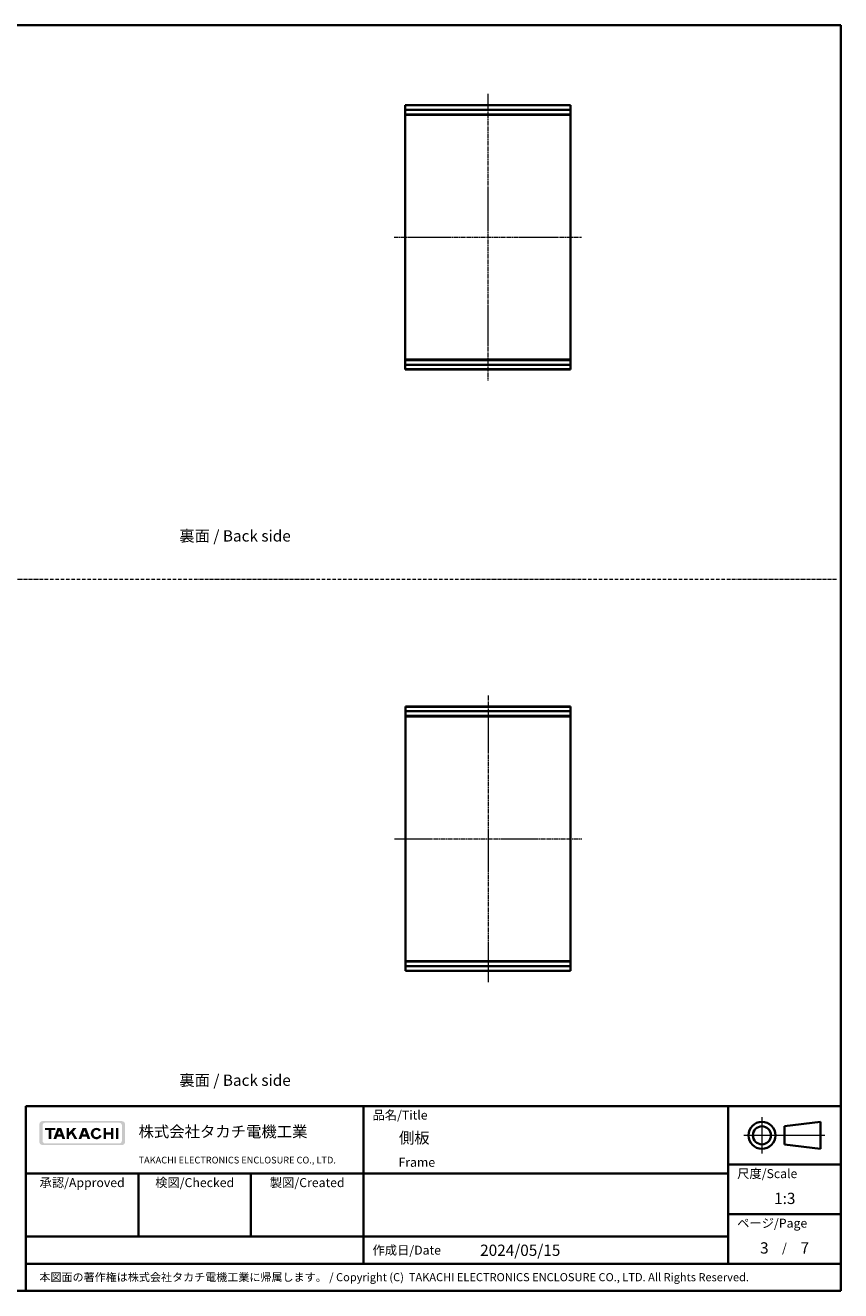
# Model space of a CAD drawing. Units: millimetres. Extents: x 7 to 8669, y 4 to 1409.
# Drawn here: x 2807 to 3351, y 4 to 847 of the extents above; entities that cross this region are included whole.
import ezdxf
from ezdxf.enums import TextEntityAlignment as Align

# ---------------------------------------------------------------- set-up
doc = ezdxf.new("R2010")
doc.units = ezdxf.units.MM
doc.header["$LTSCALE"] = 0.5
doc.linetypes.add('CHAIN', pattern=[0.35429999999999995, 0.2362, -0.0295, 0.0591, -0.0295])
doc.linetypes.add('DASH_DOT', pattern=[0.37, 0.24, -0.06, 0.01, -0.06])
for name, color, linetype, lineweight in [('Border (ISO)', 7, 'Continuous', 35), ('Centerline (ISO)', 131, 'Continuous', 18), ('Hatch (ISO)', 1, 'Continuous', 18), ('Sketch Geometry (ISO)', 7, 'Continuous', 18), ('Symbol (ISO)', 7, 'Continuous', 18), ('Title (ISO)', 7, 'Continuous', 35), ('Visible (ISO)', 7, 'Continuous', 35), ('Visible Narrow (ISO)', 7, 'Continuous', 25)]:
    doc.layers.add(name, color=color, linetype=linetype, lineweight=lineweight)
doc.styles.add('Note Text (TK)', font='MS PGothic.ttf')
doc.styles.add('文字スタイル40', font='MS PGothic.ttf')
doc.styles.add('文字スタイル67', font='arial.ttf')

# ---------------------------------------------------------------- blocks, each defined once
blk = doc.blocks.new('図面枠 tk図枠')
at = {"layer": 'Border (ISO)'}
for p, q in [((14.49999999999999, 289), (405.4999999999999, 289)), ((14.49999999999999, 289), (14.50000000000001, 8.000000000000007)), ((405.4999999999999, 289), (405.4999999999999, 8.000000000000007)), ((14.50000000000001, 8.000000000000007), (405.4999999999999, 8.000000000000007))]:
    blk.add_line(p, q, dxfattribs=at)
blk = doc.blocks.new('表題欄 tk表題欄')
at = {"layer": 'Hatch (ISO)'}
h = blk.add_hatch(color=256, dxfattribs=at)
edge = h.paths.add_edge_path(flags=0)
edge.add_arc((95.444849922821, 237.346881026017), 0.5958259999999996, 269.9999999999897, 360)
edge.add_line((96.040675922821, 237.3468810260171), (96.04067592282095, 240.7585970260168))
edge.add_arc((95.44484992282096, 240.7585970260169), 0.5958259999999996, 0, 90.0000000000068)
edge.add_line((95.44484992282091, 241.3544230260169), (79.00658192282103, 241.3544230260169))
edge.add_arc((79.00658192282103, 240.7585970260169), 0.5958259999999996, 90, 180)
edge.add_line((78.41075592282102, 240.7585970260168), (78.41075592282081, 237.3468810260171))
edge.add_arc((79.00658192282081, 237.3468810260168), 0.5958259999999996, 180, 270.0000000000205)
edge.add_line((79.00658192282103, 236.7510550260168), (95.44484992282091, 236.751055026017))
edge = h.paths.add_edge_path()
edge.add_line((77.70882392282107, 241.0034570260169), (77.70882392282107, 237.1020210260171))
edge.add_arc((78.41075592282097, 237.102021026017), 0.7019319999998935, 180, 270.000000000008)
edge.add_line((78.41075592282105, 236.4000890260172), (96.04067592282101, 236.4000890260172))
edge.add_arc((96.040675922821, 237.102021026017), 0.7019319999998921, 270, 360)
edge.add_line((96.7426079228209, 237.1020210260171), (96.74260792282098, 241.0034570260169))
edge.add_arc((96.04067592282107, 241.003457026017), 0.7019319999998921, 0, 90.00000000000873)
edge.add_line((96.04067592282095, 241.705389026017), (78.41075592282105, 241.7053890260169))
edge.add_arc((78.41075592282105, 241.0034570260169), 0.7019319999999984, 90.00000000000072, 180)
for points in [[(78.94128592282102, 240.1954190260171), (78.94128592282102, 239.7056990260171), (79.79013392282097, 239.7056990260171), (79.79013392282097, 237.7060090260171), (80.37779792282102, 237.7060090260171), (80.37779792282102, 239.7056990260171), (81.22664592282104, 239.7056990260171), (81.22664592282104, 240.1954190260171)], [(85.55355153134052, 237.7060090260171), (84.81294043548178, 238.9396854897348), (84.28739592282106, 238.3724785432585), (84.28739592282106, 237.7060090260171), (83.76502792282103, 237.7060090260171), (83.76502792282103, 240.1954190260171), (84.28739592282106, 240.1954190260171), (84.28739592282106, 239.1472136578642), (85.2586086041826, 240.1954190260171), (85.97643794456017, 240.1954190260171), (85.18872726044239, 239.3452627384302), (86.172817922821, 237.7060090260171)], [(91.96090243223207, 240.1954190260171), (91.96090243223207, 237.7060090260171), (92.4791894322321, 237.7060090260171), (92.4791894322321, 238.7058540260171), (93.63819343223211, 238.7058540260171), (93.63819343223211, 237.7060090260171), (94.15648043223207, 237.7060090260171), (94.15648043223207, 240.1954190260171), (93.63819343223211, 240.1954190260171), (93.63819343223211, 239.195574026017), (92.4791894322321, 239.195574026017), (92.4791894322321, 240.1954190260171)], [(94.71149643223212, 240.1954190260171), (94.71149643223212, 237.7060090260171), (95.2338644322322, 237.7060090260171), (95.2338644322322, 240.1954190260171)]]:
    blk.add_hatch(color=256, dxfattribs=at).paths.add_polyline_path(points)
h = blk.add_hatch(color=256, dxfattribs=at)
h.paths.add_polyline_path([(82.45967999495221, 238.7589070260171), (81.8218998506899, 238.7589070260171), (82.14078992282104, 239.627313026017)], flags=0)
h.paths.add_polyline_path([(82.64850318183746, 238.2447010260171), (81.63307666380464, 238.2447010260171), (81.43526189659153, 237.7060090260171), (80.81854592282102, 237.7060090260171), (81.73268992282102, 240.1954190260171), (82.54888992282102, 240.1954190260171), (83.46303392282098, 237.7060090260171), (82.84631794905052, 237.7060090260171)])
h = blk.add_hatch(color=256, dxfattribs=at)
h.paths.add_polyline_path([(87.39654585068993, 238.7589070260171), (88.03432599495216, 238.7589070260171), (87.71543592282107, 239.627313026017)], flags=0)
h.paths.add_polyline_path([(87.00990789659151, 237.7060090260171), (87.20772266380467, 238.2447010260171), (88.22314918183736, 238.2447010260171), (88.42096394905047, 237.7060090260171), (89.03767992282091, 237.7060090260171), (88.123535922821, 240.1954190260171), (87.30733592282104, 240.1954190260171), (86.39319192282105, 237.7060090260171)])
h = blk.add_hatch(color=256, dxfattribs=at)
edge = h.paths.add_edge_path()
edge.add_arc((90.39257192282079, 238.9507140260171), 1.273272000000011, 38.55054079078439, 336.5820184016556)
edge.add_line((91.56096443223191, 238.4446700260172), (91.04202846323602, 238.6694270587604))
edge.add_ellipse((90.392571922821, 238.9507140260171), major_axis=(0, -0.7998759999999119), ratio=0.8673469387756529, start_angle=128.5505407907963, end_angle=426.582018401653, ccw=False)
edge.add_line((90.96328818027123, 239.4055047731898), (91.38834540645578, 239.7442231660233))
at = {"layer": 'Title (ISO)'}
for p, q in [((74.70882392282105, 245.052739026017), (255.7088239228211, 245.052739026017)), ((74.70882392282105, 204.052739026017), (74.70882392282105, 245.052739026017)), ((149.7088239228211, 245.052739026017), (149.7088239228211, 210.052739026017)), ((230.7088239228211, 245.052739026017), (230.7088239228211, 210.052739026017)), ((255.7088239228211, 245.052739026017), (255.7088239228211, 204.052739026017)), ((243.2088239228211, 240.552739026017), (251.2088239228211, 241.552739026017)), ((243.2088239228211, 240.552739026017), (243.2088239228211, 236.552739026017)), ((251.2088239228211, 235.552739026017), (251.2088239228211, 241.552739026017)), ((243.2088239228211, 236.552739026017), (251.2088239228211, 235.552739026017)), ((230.7088239228211, 232.052739026017), (255.7088239228211, 232.052739026017)), ((74.70882392282105, 230.052739026017), (230.7088239228211, 230.0527390260171)), ((99.70882392282105, 230.052739026017), (99.70882392282108, 216.052739026017)), ((124.708823922821, 230.052739026017), (124.708823922821, 216.052739026017)), ((230.7088239228211, 221.052739026017), (255.7088239228211, 221.052739026017)), ((74.70882392282105, 216.052739026017), (230.7088239228211, 216.052739026017)), ((255.7088239228211, 210.052739026017), (74.70882392282105, 210.052739026017)), ((74.70882392282105, 204.052739026017), (255.7088239228211, 204.052739026017))]:
    blk.add_line(p, q, dxfattribs=at)
at = {"layer": 'Title (ISO)', "color": 4, "linetype": 'Continuous', "lineweight": 18}
for p, q in [((238.2088239228211, 242.5527390260171), (238.2088239228211, 234.552739026017)), ((252.2088239228211, 238.552739026017), (234.2088239228211, 238.552739026017))]:
    blk.add_line(p, q, dxfattribs=at)
at = {"layer": 'Title (ISO)'}
for radius in [3, 2]:
    blk.add_circle((238.2088239228211, 238.5527390260171), radius, dxfattribs=at)
at = {"layer": 'Title (ISO)', "color": 1, "char_height": 2.000000029802322, "line_spacing_factor": 1.5, "style": 'Note Text (TK)'}
for s, insert, attachment_point in [('\\fＭＳ Ｐゴシック|b0|i0;{\\H2.0000;品名/Title}', (151.708823922821, 243.052739026017), 4), ('\\fＭＳ Ｐゴシック|b0|i0;{\\H2.0000;尺度/Scale}', (232.7088239228211, 230.052739026017), 4), ('\\fＭＳ Ｐゴシック|b0|i0;{\\H2.0000;承認/Approved}', (87.20882392282105, 228.052739026017), 5), ('\\fＭＳ Ｐゴシック|b0|i0;{\\H2.0000;検図/Checked}', (112.208823922821, 228.0527390260171), 5), ('\\fＭＳ Ｐゴシック|b0|i0;{\\H2.0000;製図/Created}', (137.208823922821, 228.052739026017), 5), ('\\fＭＳ Ｐゴシック|b0|i0;{\\H2.0000;ページ/Page}', (232.7088239228211, 219.052739026017), 4), ('\\fＭＳ Ｐゴシック|b0|i0;{\\H2.0000;作成日/Date}', (151.708823922821, 213.052739026017), 4)]:
    blk.add_mtext(s, dxfattribs=dict(at, insert=insert, attachment_point=attachment_point))
at = {"layer": 'Title (ISO)', "color": 7, "line_spacing_factor": 1.5, "style": 'Note Text (TK)'}
for s, insert, char_height, attachment_point in [('株式会社タカチ電機工業', (99.74260792282095, 239.052739026017), 2.5, 4), ('\\fArial|b0|i0;{\\H1.4986;TAKACHI ELECTRONICS ENCLOSURE CO., LTD.}', (99.74260792282095, 233.052739026017), 1.49859994649887, 4), ('\\fＭＳ Ｐゴシック|b0|i0;{\\H2.0000;/}', (243.2088239228211, 213.5527390260171), 2.000000029802322, 5), ('\\fMS PGothic|b0|i0;{\\H1.8000;本図面の著作権は株式会社タカチ電機工業に帰属します。 / Copyright (C)\xa0 TAKACHI ELECTRONICS ENCLOSURE CO., LTD. All Rights Reserved.}', (77.70882392282107, 207.052739026017), 1.800000071525573, 4)]:
    blk.add_mtext(s, dxfattribs=dict(at, insert=insert, char_height=char_height, attachment_point=attachment_point))
at = {"layer": 'Title (ISO)', "color": 7}
for tag, p, height, style in [('<品名>_001', (157.5383693773665, 236.7388185714716), 2.5, 'Note Text (TK)'), ('<Title>_001', (157.404594723199, 231.5656994478711), 2.000000029802322, '文字スタイル67'), ('<型番>_001', (157.6576875571527, 219.9930798731327), 3.000000119209289, '文字スタイル40'), ('作成日_001', (175.6250171046392, 211.7814322078352), 2.5, 'Note Text (TK)'), ('<ページ_No.>_001', (237.9488807410029, 212.302739026017), 2.5, 'Note Text (TK)'), ('<総ページ数>_001', (246.7926307410029, 212.302739026017), 2.5, 'Note Text (TK)')]:
    blk.add_attdef(tag, p, '', height=height, dxfattribs=dict(at, style=style))
at = {"layer": 'Title (ISO)', "color": 7, "style": 'Note Text (TK)'}
for tag, p in [('<尺度>', (243.2088239228211, 224.552739026017)), ('<部品サイズ>', (112.208823922821, 213.052739026017))]:
    blk.add_attdef(tag, text='', height=2.5, dxfattribs=at).set_placement(p, align=Align.MIDDLE_CENTER)

msp = doc.modelspace()

# ---------------------------------------------------------------- linework, layer by layer
at = {"layer": 'Centerline (ISO)', "linetype": 'CHAIN', "ltscale": 25}
for p, q in [((3115.612887677939, 801.2787554942478), (3115.612887677939, 610.2787554942478)), ((3115.612887677939, 801.2787554942478), (3115.612887677939, 610.2787554942478)), ((3053.112887677939, 705.7787554942478), (3178.112887677939, 705.7787554942478)), ((3053.112887677939, 705.7787554942478), (3178.112887677939, 705.7787554942478)), ((3115.797492649525, 400.5975291219365), (3115.797492649525, 209.5975291219365)), ((3115.797492649525, 400.5975291219365), (3115.797492649525, 209.5975291219365)), ((3053.297492649525, 305.0975291219365), (3178.297492649525, 305.0975291219365)), ((3053.297492649525, 305.0975291219365), (3178.297492649525, 305.0975291219365))]:
    msp.add_line(p, q, dxfattribs=at)
at = {"layer": 'Sketch Geometry (ISO)', "color": 4, "linetype": 'DASH_DOT', "lineweight": 18, "ltscale": 19.16461944580078}
msp.add_line((2177.934604971588, 478.0000147778955), (3347.934604971588, 478.0000147778955), dxfattribs=at)
msp.add_line((2177.934604971588, 478.0000147778955), (3347.934604971588, 478.0000147778955), dxfattribs=at)
at = {"layer": 'Visible (ISO)'}
for p, q in [((3060.612887677939, 793.4787554942486), (3060.612887677939, 793.7787554942478)), ((3170.612887677938, 793.7787554942478), (3060.612887677939, 793.7787554942478)), ((3060.612887677939, 793.4787554942486), (3060.612887677939, 793.7787554942478)), ((3170.612887677938, 793.7787554942478), (3060.612887677939, 793.7787554942478)), ((3060.612887677939, 790.7787554942479), (3060.612887677939, 793.4787554942486)), ((3060.612887677939, 790.7787554942479), (3060.612887677939, 793.4787554942486)), ((3170.612887677938, 793.7787554942478), (3170.612887677938, 793.4787554942486)), ((3170.612887677938, 793.7787554942478), (3170.612887677938, 793.4787554942486)), ((3170.612887677938, 793.4787554942486), (3170.612887677938, 790.7787554942479)), ((3170.612887677938, 793.4787554942486), (3170.612887677938, 790.7787554942479)), ((3060.612887677939, 790.4787554942486), (3060.612887677939, 790.7787554942479)), ((3170.612887677938, 790.7787554942479), (3060.612887677939, 790.7787554942479)), ((3060.612887677939, 790.4787554942486), (3060.612887677939, 790.7787554942479)), ((3170.612887677938, 790.7787554942479), (3060.612887677939, 790.7787554942479)), ((3060.612887677939, 787.7787554942479), (3060.612887677939, 790.4787554942486)), ((3060.612887677939, 787.7787554942479), (3060.612887677939, 790.4787554942486)), ((3060.612887677939, 787.4787554942486), (3060.612887677939, 787.7787554942479)), ((3060.612887677939, 787.4787554942486), (3060.612887677939, 787.7787554942479)), ((3060.612887677939, 787.2787554942479), (3060.612887677939, 787.4787554942486)), ((3060.612887677939, 787.4787554942486), (3170.612887677938, 787.4787554942486)), ((3060.612887677939, 787.2787554942479), (3060.612887677939, 787.4787554942486)), ((3060.612887677939, 787.4787554942486), (3170.612887677938, 787.4787554942486)), ((3060.612887677939, 787.2787554942479), (3170.612887677938, 787.2787554942479)), ((3060.612887677939, 624.2787554942479), (3060.612887677939, 787.2787554942479)), ((3060.612887677939, 787.2787554942479), (3170.612887677938, 787.2787554942479)), ((3060.612887677939, 624.2787554942479), (3060.612887677939, 787.2787554942479)), ((3170.612887677938, 790.7787554942479), (3170.612887677938, 790.4787554942486)), ((3170.612887677938, 790.7787554942479), (3170.612887677938, 790.4787554942486)), ((3170.612887677938, 790.4787554942486), (3170.612887677938, 787.7787554942479)), ((3170.612887677938, 790.4787554942486), (3170.612887677938, 787.7787554942479)), ((3170.612887677938, 787.7787554942479), (3170.612887677938, 787.4787554942486)), ((3170.612887677938, 787.7787554942479), (3170.612887677938, 787.4787554942486)), ((3170.612887677938, 787.4787554942486), (3170.612887677938, 787.2787554942479)), ((3170.612887677938, 787.4787554942486), (3170.612887677938, 787.2787554942479)), ((3170.612887677938, 787.2787554942479), (3170.612887677938, 624.2787554942479)), ((3170.612887677938, 787.2787554942479), (3170.612887677938, 624.2787554942479)), ((3060.612887677939, 624.078755494247), (3060.612887677939, 624.2787554942479)), ((3170.612887677938, 624.2787554942479), (3060.612887677939, 624.2787554942479)), ((3060.612887677939, 624.078755494247), (3060.612887677939, 624.2787554942479)), ((3170.612887677938, 624.2787554942479), (3060.612887677939, 624.2787554942479)), ((3060.612887677939, 623.7787554942478), (3060.612887677939, 624.078755494247)), ((3170.612887677938, 624.078755494247), (3060.612887677939, 624.078755494247)), ((3060.612887677939, 623.7787554942478), (3060.612887677939, 624.078755494247)), ((3170.612887677938, 624.078755494247), (3060.612887677939, 624.078755494247)), ((3170.612887677938, 624.2787554942479), (3170.612887677938, 624.078755494247)), ((3170.612887677938, 624.2787554942479), (3170.612887677938, 624.078755494247)), ((3170.612887677938, 624.078755494247), (3170.612887677938, 623.7787554942478)), ((3170.612887677938, 624.078755494247), (3170.612887677938, 623.7787554942478)), ((3060.612887677939, 621.078755494247), (3060.612887677939, 623.7787554942478)), ((3060.612887677939, 621.078755494247), (3060.612887677939, 623.7787554942478)), ((3060.612887677939, 620.7787554942479), (3060.612887677939, 621.078755494247)), ((3060.612887677939, 620.7787554942479), (3060.612887677939, 621.078755494247)), ((3060.612887677939, 618.0787554942472), (3060.612887677939, 620.7787554942479)), ((3060.612887677939, 620.7787554942479), (3170.612887677938, 620.7787554942479)), ((3060.612887677939, 618.0787554942472), (3060.612887677939, 620.7787554942479)), ((3060.612887677939, 620.7787554942479), (3170.612887677938, 620.7787554942479)), ((3060.612887677939, 617.7787554942478), (3060.612887677939, 618.0787554942472)), ((3060.612887677939, 617.7787554942478), (3060.612887677939, 618.0787554942472)), ((3060.612887677939, 617.7787554942478), (3170.612887677938, 617.7787554942478)), ((3060.612887677939, 617.7787554942478), (3170.612887677938, 617.7787554942478)), ((3170.612887677938, 621.078755494247), (3170.612887677938, 623.7787554942478)), ((3170.612887677938, 621.078755494247), (3170.612887677938, 623.7787554942478)), ((3170.612887677938, 621.078755494247), (3170.612887677938, 620.7787554942479)), ((3170.612887677938, 621.078755494247), (3170.612887677938, 620.7787554942479)), ((3170.612887677938, 620.7787554942479), (3170.612887677938, 618.0787554942472)), ((3170.612887677938, 620.7787554942479), (3170.612887677938, 618.0787554942472)), ((3170.612887677938, 618.0787554942472), (3170.612887677938, 617.7787554942478)), ((3170.612887677938, 618.0787554942472), (3170.612887677938, 617.7787554942478)), ((3060.797492649525, 392.7975291219373), (3060.797492649525, 393.0975291219366)), ((3170.797492649525, 393.0975291219366), (3060.797492649525, 393.0975291219366)), ((3060.797492649525, 392.7975291219373), (3060.797492649525, 393.0975291219366)), ((3170.797492649525, 393.0975291219366), (3060.797492649525, 393.0975291219366)), ((3060.797492649525, 390.0975291219365), (3060.797492649525, 392.7975291219373)), ((3060.797492649525, 390.0975291219365), (3060.797492649525, 392.7975291219373)), ((3060.797492649525, 389.7975291219373), (3060.797492649525, 390.0975291219365)), ((3170.797492649525, 390.0975291219365), (3060.797492649525, 390.0975291219365)), ((3060.797492649525, 389.7975291219373), (3060.797492649525, 390.0975291219365)), ((3170.797492649525, 390.0975291219365), (3060.797492649525, 390.0975291219365)), ((3060.797492649525, 387.0975291219366), (3060.797492649525, 389.7975291219373)), ((3060.797492649525, 387.0975291219366), (3060.797492649525, 389.7975291219373)), ((3170.797492649525, 393.0975291219366), (3170.797492649525, 392.7975291219373)), ((3170.797492649525, 393.0975291219366), (3170.797492649525, 392.7975291219373)), ((3170.797492649525, 392.7975291219373), (3170.797492649525, 390.0975291219365)), ((3170.797492649525, 392.7975291219373), (3170.797492649525, 390.0975291219365)), ((3170.797492649525, 390.0975291219365), (3170.797492649525, 389.7975291219373)), ((3170.797492649525, 390.0975291219365), (3170.797492649525, 389.7975291219373)), ((3170.797492649525, 389.7975291219373), (3170.797492649525, 387.0975291219366)), ((3170.797492649525, 389.7975291219373), (3170.797492649525, 387.0975291219366)), ((3060.797492649525, 386.7975291219373), (3060.797492649525, 387.0975291219366)), ((3060.797492649525, 386.7975291219373), (3060.797492649525, 387.0975291219366)), ((3060.797492649525, 386.5975291219365), (3060.797492649525, 386.7975291219373)), ((3060.797492649525, 386.7975291219373), (3170.797492649525, 386.7975291219373)), ((3060.797492649525, 386.5975291219365), (3060.797492649525, 386.7975291219373)), ((3060.797492649525, 386.7975291219373), (3170.797492649525, 386.7975291219373)), ((3060.797492649525, 386.5975291219365), (3170.797492649525, 386.5975291219365)), ((3060.797492649525, 223.5975291219365), (3060.797492649525, 386.5975291219365)), ((3060.797492649525, 386.5975291219365), (3170.797492649525, 386.5975291219365)), ((3060.797492649525, 223.5975291219365), (3060.797492649525, 386.5975291219365)), ((3170.797492649525, 387.0975291219366), (3170.797492649525, 386.7975291219373)), ((3170.797492649525, 387.0975291219366), (3170.797492649525, 386.7975291219373)), ((3170.797492649525, 386.7975291219373), (3170.797492649525, 386.5975291219365)), ((3170.797492649525, 386.7975291219373), (3170.797492649525, 386.5975291219365)), ((3170.797492649525, 386.5975291219365), (3170.797492649525, 223.5975291219365)), ((3170.797492649525, 386.5975291219365), (3170.797492649525, 223.5975291219365)), ((3060.797492649525, 223.3975291219358), (3060.797492649525, 223.5975291219365)), ((3170.797492649525, 223.5975291219365), (3060.797492649525, 223.5975291219365)), ((3060.797492649525, 223.3975291219358), (3060.797492649525, 223.5975291219365)), ((3170.797492649525, 223.5975291219365), (3060.797492649525, 223.5975291219365)), ((3060.797492649525, 223.0975291219365), (3060.797492649525, 223.3975291219358)), ((3170.797492649525, 223.3975291219358), (3060.797492649525, 223.3975291219358)), ((3060.797492649525, 223.0975291219365), (3060.797492649525, 223.3975291219358)), ((3170.797492649525, 223.3975291219358), (3060.797492649525, 223.3975291219358)), ((3060.797492649525, 220.3975291219358), (3060.797492649525, 223.0975291219365)), ((3060.797492649525, 220.3975291219358), (3060.797492649525, 223.0975291219365)), ((3060.797492649525, 220.0975291219365), (3060.797492649525, 220.3975291219358)), ((3060.797492649525, 220.0975291219365), (3060.797492649525, 220.3975291219358)), ((3060.797492649525, 217.3975291219358), (3060.797492649525, 220.0975291219365)), ((3060.797492649525, 220.0975291219365), (3170.797492649525, 220.0975291219365)), ((3060.797492649525, 217.3975291219358), (3060.797492649525, 220.0975291219365)), ((3060.797492649525, 220.0975291219365), (3170.797492649525, 220.0975291219365)), ((3170.797492649525, 223.5975291219365), (3170.797492649525, 223.3975291219358)), ((3170.797492649525, 223.5975291219365), (3170.797492649525, 223.3975291219358)), ((3170.797492649525, 223.3975291219358), (3170.797492649525, 223.0975291219365)), ((3170.797492649525, 223.3975291219358), (3170.797492649525, 223.0975291219365)), ((3170.797492649525, 220.3975291219358), (3170.797492649525, 223.0975291219365)), ((3170.797492649525, 220.3975291219358), (3170.797492649525, 223.0975291219365)), ((3170.797492649525, 220.3975291219358), (3170.797492649525, 220.0975291219365)), ((3170.797492649525, 220.3975291219358), (3170.797492649525, 220.0975291219365)), ((3170.797492649525, 220.0975291219365), (3170.797492649525, 217.3975291219358)), ((3170.797492649525, 220.0975291219365), (3170.797492649525, 217.3975291219358)), ((3060.797492649525, 217.0975291219365), (3060.797492649525, 217.3975291219358)), ((3060.797492649525, 217.0975291219365), (3060.797492649525, 217.3975291219358)), ((3060.797492649525, 217.0975291219365), (3170.797492649525, 217.0975291219365)), ((3060.797492649525, 217.0975291219365), (3170.797492649525, 217.0975291219365)), ((3170.797492649525, 217.3975291219358), (3170.797492649525, 217.0975291219365)), ((3170.797492649525, 217.3975291219358), (3170.797492649525, 217.0975291219365))]:
    msp.add_line(p, q, dxfattribs=at)
at = {"layer": 'Visible Narrow (ISO)'}
for p, q in [((3060.612887677939, 793.4787554942486), (3170.612887677938, 793.4787554942486)), ((3060.612887677939, 793.4787554942486), (3170.612887677938, 793.4787554942486)), ((3060.612887677939, 790.4787554942486), (3170.612887677938, 790.4787554942486)), ((3060.612887677939, 790.4787554942486), (3170.612887677938, 790.4787554942486)), ((3170.612887677938, 787.7787554942479), (3060.612887677939, 787.7787554942479)), ((3170.612887677938, 787.7787554942479), (3060.612887677939, 787.7787554942479)), ((3060.612887677939, 623.7787554942478), (3170.612887677938, 623.7787554942478)), ((3060.612887677939, 623.7787554942478), (3170.612887677938, 623.7787554942478)), ((3170.612887677938, 621.078755494247), (3060.612887677939, 621.078755494247)), ((3170.612887677938, 621.078755494247), (3060.612887677939, 621.078755494247)), ((3170.612887677938, 618.0787554942472), (3060.612887677939, 618.0787554942472)), ((3170.612887677938, 618.0787554942472), (3060.612887677939, 618.0787554942472)), ((3060.797492649525, 392.7975291219373), (3170.797492649525, 392.7975291219373)), ((3060.797492649525, 392.7975291219373), (3170.797492649525, 392.7975291219373)), ((3060.797492649525, 389.7975291219373), (3170.797492649525, 389.7975291219373)), ((3060.797492649525, 389.7975291219373), (3170.797492649525, 389.7975291219373)), ((3170.797492649525, 387.0975291219366), (3060.797492649525, 387.0975291219366)), ((3170.797492649525, 387.0975291219366), (3060.797492649525, 387.0975291219366)), ((3060.797492649525, 223.0975291219365), (3170.797492649525, 223.0975291219365)), ((3060.797492649525, 223.0975291219365), (3170.797492649525, 223.0975291219365)), ((3170.797492649525, 220.3975291219358), (3060.797492649525, 220.3975291219358)), ((3170.797492649525, 220.3975291219358), (3060.797492649525, 220.3975291219358)), ((3170.797492649525, 217.3975291219358), (3060.797492649525, 217.3975291219358)), ((3170.797492649525, 217.3975291219358), (3060.797492649525, 217.3975291219358))]:
    msp.add_line(p, q, dxfattribs=at)

# ---------------------------------------------------------------- block references
at = {"xscale": 3, "yscale": 3, "zscale": 3}
msp.add_blockref('図面枠 tk図枠', (2134.250000000002, -19.99999999999635), dxfattribs=at)
msp.add_blockref('図面枠 tk図枠', (2134.250000000002, -19.99999999999635), dxfattribs=at)
ref = msp.add_blockref('表題欄 tk表題欄', (2583.623528231538, -608.1582170780493), dxfattribs=dict(xscale=3, yscale=3, zscale=3))
ref.add_attrib('<品名>_001', '側板', (3056.366477272729, 102.0795454545491), dxfattribs={"layer": 'Title (ISO)', "color": 7, "height": 7.5, "style": 'Note Text (TK)'})
ref.add_attrib('<尺度>_001', '1:3', (3306.389204545457, 61.75000000000363), dxfattribs={"layer": 'Title (ISO)', "color": 7, "height": 7.5, "style": 'Note Text (TK)'})
ref.add_attrib('作成日_001', '2024/05/15', (3110.477272727275, 27.18607954545819), dxfattribs={"layer": 'Title (ISO)', "color": 7, "height": 7.5, "style": 'Note Text (TK)'})
ref.add_attrib('<Title>_001', 'Frame', (3056.062414723726, 86.54911318931985), dxfattribs={"layer": 'Title (ISO)', "color": 7, "height": 6.000000089406967, "style": '文字スタイル67'})
ref.add_attrib('<ページ_No.>_001', '3', (3297.022727272729, 28.75000000000365), dxfattribs={"layer": 'Title (ISO)', "color": 7, "height": 7.5, "style": 'Note Text (TK)'})
ref.add_attrib('<総ページ数>_001', '7', (3324.001420454548, 28.75000000000365), dxfattribs={"layer": 'Title (ISO)', "color": 7, "height": 7.5, "style": 'Note Text (TK)'})

# ---------------------------------------------------------------- texts
at = {"layer": 'Symbol (ISO)', "color": 7, "char_height": 7.5, "attachment_point": 4, "line_spacing_factor": 1.5, "style": 'Note Text (TK)'}
for insert in [(2909.98165132294, 506.8412245227919), (2909.98165132294, 506.8412245227919), (2909.98165132294, 144.2147080008435), (2909.98165132294, 144.2147080008435)]:
    msp.add_mtext('\\fＭＳ Ｐゴシック|b0|i0;裏面 / Back side', dxfattribs=dict(at, insert=insert))

doc.saveas('drawing.dxf')
